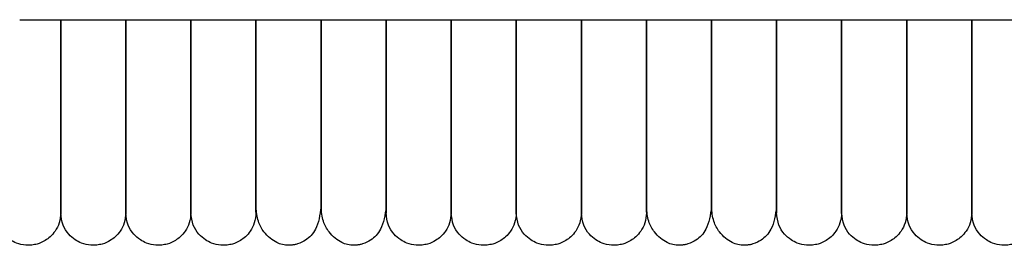
# Model space of a CAD drawing. Extents: x 1.4 to 83.3, y 0.8 to 43.5.
# Drawn here: x 5.2 to 8.8, y 0.8 to 1.6 of the extents above; entities that cross this region are included whole.
import ezdxf

# ---------------------------------------------------------------- set-up
doc = ezdxf.new("R2010")
doc.units = 0
doc.header["$MEASUREMENT"] = 0
doc.layers.get('0').update_dxf_attribs({"linetype": 'CONTINUOUS'})

msp = doc.modelspace()

# ---------------------------------------------------------------- linework, layer by layer
at = {"color": 7, "linetype": 'CONTINUOUS'}
msp.add_line((5.2131, 1.6327), (82.7756, 1.6327), dxfattribs=at)
for points, knots in [([(5.3622, 1.6327), (5.3622, 1.6168), (5.3622, 1.5714), (5.3622, 1.509), (5.3622, 1.4435), (5.3622, 1.3816), (5.3622, 1.3164), (5.3622, 1.2497), (5.3622, 1.1855), (5.3622, 1.1217), (5.3622, 1.0616), (5.3622, 1.0086), (5.3622, 0.9663), (5.3622, 0.9371), (5.3622, 0.9332), (5.3622, 0.9312)], [0, 0, 0, 0, 0.03754, 0.107671, 0.149643, 0.199909, 0.266512, 0.326785, 0.3962, 0.474595, 0.56149, 0.657989, 0.762812, 0.876605, 1, 1, 1, 1]), ([(5.3622, 0.9312), (5.3622, 0.9347), (5.3622, 0.9415), (5.3622, 0.9928), (5.3622, 1.0647), (5.3622, 1.1523), (5.3622, 1.2468), (5.3622, 1.3408), (5.3622, 1.4297), (5.3622, 1.5208), (5.3622, 1.5887), (5.3622, 1.628), (5.3622, 1.6327)], [0, 0, 0, 0, 0.164747, 0.313673, 0.448664, 0.568225, 0.673435, 0.76364, 0.838828, 0.906486, 0.988776, 1, 1, 1, 1]), ([(5.5984, 1.6327), (5.5984, 1.6168), (5.5984, 1.5714), (5.5984, 1.509), (5.5984, 1.4435), (5.5984, 1.3816), (5.5984, 1.3164), (5.5984, 1.2497), (5.5984, 1.1855), (5.5984, 1.1217), (5.5984, 1.0616), (5.5984, 1.0086), (5.5984, 0.9663), (5.5984, 0.9371), (5.5984, 0.9332), (5.5984, 0.9312)], [0, 0, 0, 0, 0.03754, 0.107671, 0.149643, 0.199909, 0.266512, 0.326785, 0.3962, 0.474595, 0.56149, 0.657989, 0.762812, 0.876605, 1, 1, 1, 1]), ([(5.5984, 0.9312), (5.5984, 0.9347), (5.5984, 0.9415), (5.5984, 0.9928), (5.5984, 1.0647), (5.5984, 1.1523), (5.5984, 1.2468), (5.5984, 1.3408), (5.5984, 1.4297), (5.5984, 1.5208), (5.5984, 1.5887), (5.5984, 1.628), (5.5984, 1.6327)], [0, 0, 0, 0, 0.164747, 0.313673, 0.448664, 0.568225, 0.673435, 0.76364, 0.838828, 0.906486, 0.988776, 1, 1, 1, 1]), ([(5.8347, 1.6327), (5.8347, 1.6168), (5.8347, 1.5714), (5.8347, 1.509), (5.8347, 1.4435), (5.8347, 1.3816), (5.8347, 1.3164), (5.8347, 1.2497), (5.8347, 1.1855), (5.8347, 1.1217), (5.8347, 1.0616), (5.8347, 1.0086), (5.8347, 0.9663), (5.8347, 0.9371), (5.8347, 0.9332), (5.8347, 0.9312)], [0, 0, 0, 0, 0.03754, 0.107671, 0.149643, 0.199909, 0.266512, 0.326785, 0.3962, 0.474595, 0.56149, 0.657989, 0.762812, 0.876605, 1, 1, 1, 1]), ([(5.8347, 0.9312), (5.8347, 0.9347), (5.8347, 0.9415), (5.8347, 0.9928), (5.8347, 1.0647), (5.8347, 1.1523), (5.8347, 1.2468), (5.8347, 1.3408), (5.8347, 1.4297), (5.8347, 1.5208), (5.8347, 1.5887), (5.8347, 1.628), (5.8347, 1.6327)], [0, 0, 0, 0, 0.164747, 0.313673, 0.448664, 0.568225, 0.673435, 0.76364, 0.838828, 0.906486, 0.988776, 1, 1, 1, 1]), ([(6.0709, 1.6329), (6.0709, 1.617), (6.0709, 1.5715), (6.0709, 1.509), (6.0709, 1.4435), (6.0709, 1.3816), (6.0709, 1.3164), (6.0709, 1.2497), (6.0709, 1.1855), (6.0709, 1.1217), (6.0709, 1.0616), (6.0709, 1.0086), (6.0709, 0.9663), (6.0709, 0.9371), (6.0709, 0.9332), (6.0709, 0.9312)], [0, 0, 0, 0, 0.037726, 0.107844, 0.149808, 0.200064, 0.266654, 0.326915, 0.396317, 0.474697, 0.561575, 0.658055, 0.762858, 0.876629, 1, 1, 1, 1]), ([(6.0709, 0.9337), (6.0709, 0.9336), (6.0709, 0.9334), (6.0709, 0.9537), (6.0709, 0.9879), (6.0709, 1.0319), (6.0709, 1.0805), (6.0709, 1.1305), (6.0709, 1.1827), (6.0709, 1.2343), (6.0709, 1.2865), (6.0709, 1.3363), (6.0709, 1.3928), (6.0709, 1.4607), (6.0709, 1.5423), (6.0709, 1.6019), (6.0709, 1.6327)], [0, 0, 0, 0, 0.081147, 0.193778, 0.295758, 0.386741, 0.46678, 0.536172, 0.595358, 0.659211, 0.706773, 0.753546, 0.801068, 0.858969, 0.927073, 1, 1, 1, 1]), ([(6.3071, 0.9337), (6.3071, 0.9336), (6.3071, 0.9334), (6.3071, 0.9537), (6.3071, 0.9879), (6.3071, 1.0319), (6.3071, 1.0805), (6.3071, 1.1305), (6.3071, 1.1827), (6.3071, 1.2343), (6.3071, 1.2865), (6.3071, 1.3363), (6.3071, 1.3928), (6.3071, 1.4607), (6.3071, 1.5423), (6.3071, 1.6019), (6.3071, 1.6327)], [0, 0, 0, 0, 0.081147, 0.193778, 0.295758, 0.386741, 0.46678, 0.536172, 0.595358, 0.659211, 0.706773, 0.753546, 0.801068, 0.858969, 0.927073, 1, 1, 1, 1]), ([(6.3071, 1.6327), (6.3071, 1.5875), (6.3071, 1.4917), (6.3071, 1.3511), (6.3071, 1.2169), (6.3071, 1.1001), (6.3071, 1.0064), (6.3071, 0.9493), (6.3071, 0.9247), (6.3071, 0.9319), (6.3071, 0.9322)], [0, 0, 0, 0, 0.107021, 0.227021, 0.356933, 0.498662, 0.652887, 0.818597, 0.993346, 1, 1, 1, 1]), ([(6.5433, 0.9312), (6.5433, 0.9347), (6.5433, 0.9415), (6.5433, 0.9928), (6.5433, 1.0647), (6.5433, 1.1523), (6.5433, 1.2468), (6.5433, 1.3408), (6.5433, 1.4297), (6.5433, 1.5208), (6.5433, 1.5888), (6.5433, 1.6281), (6.5433, 1.6329)], [0, 0, 0, 0, 0.164715, 0.313612, 0.448576, 0.568115, 0.673304, 0.763492, 0.838665, 0.90631, 0.988584, 1, 1, 1, 1]), ([(6.5433, 1.6327), (6.5433, 1.5875), (6.5433, 1.4917), (6.5433, 1.3511), (6.5433, 1.2169), (6.5433, 1.1001), (6.5433, 1.0064), (6.5433, 0.9493), (6.5433, 0.9247), (6.5433, 0.9319), (6.5433, 0.9322)], [0, 0, 0, 0, 0.107021, 0.227021, 0.356933, 0.498662, 0.652887, 0.818597, 0.993346, 1, 1, 1, 1]), ([(6.7795, 0.9312), (6.7795, 0.9347), (6.7795, 0.9415), (6.7795, 0.9928), (6.7795, 1.0647), (6.7795, 1.1523), (6.7795, 1.2468), (6.7795, 1.3408), (6.7795, 1.4297), (6.7795, 1.5208), (6.7795, 1.5887), (6.7795, 1.628), (6.7795, 1.6327)], [0, 0, 0, 0, 0.164747, 0.313673, 0.448664, 0.568225, 0.673435, 0.76364, 0.838828, 0.906486, 0.988776, 1, 1, 1, 1]), ([(6.7795, 1.6327), (6.7795, 1.6168), (6.7795, 1.5714), (6.7795, 1.509), (6.7795, 1.4435), (6.7795, 1.3816), (6.7795, 1.3164), (6.7795, 1.2497), (6.7795, 1.1855), (6.7795, 1.1217), (6.7795, 1.0616), (6.7795, 1.0086), (6.7795, 0.9663), (6.7795, 0.9371), (6.7795, 0.9332), (6.7795, 0.9312)], [0, 0, 0, 0, 0.03754, 0.107671, 0.149643, 0.199909, 0.266512, 0.326785, 0.3962, 0.474595, 0.56149, 0.657989, 0.762812, 0.876605, 1, 1, 1, 1]), ([(7.0158, 1.6327), (7.0158, 1.6168), (7.0158, 1.5714), (7.0158, 1.509), (7.0158, 1.4435), (7.0158, 1.3816), (7.0158, 1.3164), (7.0158, 1.2497), (7.0158, 1.1855), (7.0158, 1.1217), (7.0158, 1.0616), (7.0158, 1.0086), (7.0158, 0.9663), (7.0158, 0.9371), (7.0158, 0.9332), (7.0158, 0.9312)], [0, 0, 0, 0, 0.03754, 0.107671, 0.149643, 0.199909, 0.266512, 0.326785, 0.3962, 0.474595, 0.56149, 0.657989, 0.762812, 0.876605, 1, 1, 1, 1]), ([(7.0158, 0.9312), (7.0158, 0.9347), (7.0158, 0.9415), (7.0158, 0.9928), (7.0158, 1.0647), (7.0158, 1.1523), (7.0158, 1.2468), (7.0158, 1.3408), (7.0158, 1.4297), (7.0158, 1.5208), (7.0158, 1.5887), (7.0158, 1.628), (7.0158, 1.6327)], [0, 0, 0, 0, 0.164747, 0.313673, 0.448664, 0.568225, 0.673435, 0.76364, 0.838828, 0.906486, 0.988776, 1, 1, 1, 1]), ([(7.252, 1.6327), (7.252, 1.6168), (7.252, 1.5714), (7.252, 1.509), (7.252, 1.4435), (7.252, 1.3816), (7.252, 1.3164), (7.252, 1.2497), (7.252, 1.1855), (7.252, 1.1217), (7.252, 1.0616), (7.252, 1.0086), (7.252, 0.9663), (7.252, 0.9371), (7.252, 0.9332), (7.252, 0.9312)], [0, 0, 0, 0, 0.03754, 0.107671, 0.149643, 0.199909, 0.266512, 0.326785, 0.3962, 0.474595, 0.56149, 0.657989, 0.762812, 0.876605, 1, 1, 1, 1]), ([(7.252, 0.9312), (7.252, 0.9347), (7.252, 0.9415), (7.252, 0.9928), (7.252, 1.0647), (7.252, 1.1523), (7.252, 1.2468), (7.252, 1.3408), (7.252, 1.4297), (7.252, 1.5208), (7.252, 1.5887), (7.252, 1.628), (7.252, 1.6327)], [0, 0, 0, 0, 0.164747, 0.313673, 0.448664, 0.568225, 0.673435, 0.76364, 0.838828, 0.906486, 0.988776, 1, 1, 1, 1]), ([(7.4882, 1.6329), (7.4882, 1.617), (7.4882, 1.5715), (7.4882, 1.509), (7.4882, 1.4435), (7.4882, 1.3816), (7.4882, 1.3164), (7.4882, 1.2497), (7.4882, 1.1855), (7.4882, 1.1217), (7.4882, 1.0616), (7.4882, 1.0086), (7.4882, 0.9663), (7.4882, 0.9371), (7.4882, 0.9332), (7.4882, 0.9312)], [0, 0, 0, 0, 0.037726, 0.107844, 0.149808, 0.200064, 0.266654, 0.326915, 0.396317, 0.474697, 0.561575, 0.658055, 0.762858, 0.876629, 1, 1, 1, 1]), ([(7.4882, 0.9337), (7.4882, 0.9336), (7.4882, 0.9334), (7.4882, 0.9537), (7.4882, 0.9879), (7.4882, 1.0319), (7.4882, 1.0805), (7.4882, 1.1305), (7.4882, 1.1827), (7.4882, 1.2343), (7.4882, 1.2865), (7.4882, 1.3363), (7.4882, 1.3928), (7.4882, 1.4607), (7.4882, 1.5423), (7.4882, 1.6019), (7.4882, 1.6327)], [0, 0, 0, 0, 0.081147, 0.193778, 0.295758, 0.386741, 0.46678, 0.536172, 0.595358, 0.659211, 0.706773, 0.753546, 0.801068, 0.858969, 0.927073, 1, 1, 1, 1]), ([(7.7244, 0.9337), (7.7244, 0.9336), (7.7244, 0.9334), (7.7244, 0.9537), (7.7244, 0.9879), (7.7244, 1.0319), (7.7244, 1.0805), (7.7244, 1.1305), (7.7244, 1.1827), (7.7244, 1.2343), (7.7244, 1.2865), (7.7244, 1.3363), (7.7244, 1.3928), (7.7244, 1.4607), (7.7244, 1.5423), (7.7244, 1.6019), (7.7244, 1.6327)], [0, 0, 0, 0, 0.081147, 0.193778, 0.295758, 0.386741, 0.46678, 0.536172, 0.595358, 0.659211, 0.706773, 0.753546, 0.801068, 0.858969, 0.927073, 1, 1, 1, 1]), ([(7.7244, 1.6327), (7.7244, 1.5875), (7.7244, 1.4917), (7.7244, 1.3511), (7.7244, 1.2169), (7.7244, 1.1001), (7.7244, 1.0064), (7.7244, 0.9493), (7.7244, 0.9247), (7.7244, 0.9319), (7.7244, 0.9322)], [0, 0, 0, 0, 0.1070208, 0.2270215, 0.3569332, 0.4986618, 0.6528871, 0.8185969, 0.9933464, 1, 1, 1, 1]), ([(7.9606, 0.9312), (7.9606, 0.9347), (7.9606, 0.9415), (7.9606, 0.9928), (7.9606, 1.0647), (7.9606, 1.1523), (7.9606, 1.2468), (7.9606, 1.3408), (7.9606, 1.4297), (7.9606, 1.5208), (7.9606, 1.5888), (7.9606, 1.6281), (7.9606, 1.6329)], [0, 0, 0, 0, 0.164715, 0.313612, 0.448576, 0.568115, 0.673304, 0.763492, 0.838665, 0.906309, 0.988584, 1, 1, 1, 1]), ([(7.9606, 1.6327), (7.9606, 1.5875), (7.9606, 1.4917), (7.9606, 1.3511), (7.9606, 1.2169), (7.9606, 1.1001), (7.9606, 1.0064), (7.9606, 0.9493), (7.9606, 0.9247), (7.9606, 0.9319), (7.9606, 0.9322)], [0, 0, 0, 0, 0.107021, 0.227021, 0.356933, 0.498662, 0.652887, 0.818597, 0.993346, 1, 1, 1, 1]), ([(8.1969, 1.6327), (8.1969, 1.6168), (8.1969, 1.5714), (8.1969, 1.509), (8.1969, 1.4435), (8.1969, 1.3816), (8.1969, 1.3164), (8.1969, 1.2497), (8.1969, 1.1855), (8.1969, 1.1217), (8.1969, 1.0616), (8.1969, 1.0086), (8.1969, 0.9663), (8.1969, 0.9371), (8.1969, 0.9332), (8.1969, 0.9312)], [0, 0, 0, 0, 0.03754, 0.107671, 0.149643, 0.199909, 0.266512, 0.326785, 0.3962, 0.474595, 0.56149, 0.657989, 0.762812, 0.876605, 1, 1, 1, 1]), ([(8.1969, 0.9312), (8.1969, 0.9347), (8.1969, 0.9415), (8.1969, 0.9928), (8.1969, 1.0647), (8.1969, 1.1523), (8.1969, 1.2468), (8.1969, 1.3408), (8.1969, 1.4297), (8.1969, 1.5208), (8.1969, 1.5887), (8.1969, 1.628), (8.1969, 1.6327)], [0, 0, 0, 0, 0.164747, 0.313673, 0.448664, 0.568225, 0.673435, 0.76364, 0.838828, 0.906486, 0.988776, 1, 1, 1, 1]), ([(8.4331, 0.9312), (8.4331, 0.9347), (8.4331, 0.9415), (8.4331, 0.9928), (8.4331, 1.0647), (8.4331, 1.1523), (8.4331, 1.2468), (8.4331, 1.3408), (8.4331, 1.4297), (8.4331, 1.5208), (8.4331, 1.5887), (8.4331, 1.628), (8.4331, 1.6327)], [0, 0, 0, 0, 0.1647474, 0.3136731, 0.4486637, 0.5682253, 0.6734351, 0.7636403, 0.8388283, 0.906486, 0.9887764, 1, 1, 1, 1]), ([(8.4331, 1.6327), (8.4331, 1.6168), (8.4331, 1.5714), (8.4331, 1.509), (8.4331, 1.4435), (8.4331, 1.3816), (8.4331, 1.3164), (8.4331, 1.2497), (8.4331, 1.1855), (8.4331, 1.1217), (8.4331, 1.0616), (8.4331, 1.0086), (8.4331, 0.9663), (8.4331, 0.9371), (8.4331, 0.9332), (8.4331, 0.9312)], [0, 0, 0, 0, 0.03754, 0.107671, 0.149643, 0.199909, 0.266512, 0.326785, 0.3962, 0.474595, 0.56149, 0.657989, 0.762812, 0.876605, 1, 1, 1, 1]), ([(8.6693, 1.6327), (8.6693, 1.6168), (8.6693, 1.5714), (8.6693, 1.509), (8.6693, 1.4435), (8.6693, 1.3816), (8.6693, 1.3164), (8.6693, 1.2497), (8.6693, 1.1855), (8.6693, 1.1217), (8.6693, 1.0616), (8.6693, 1.0086), (8.6693, 0.9663), (8.6693, 0.9371), (8.6693, 0.9332), (8.6693, 0.9312)], [0, 0, 0, 0, 0.03754, 0.107671, 0.149643, 0.199909, 0.266512, 0.326785, 0.3962, 0.474595, 0.56149, 0.657989, 0.762812, 0.876605, 1, 1, 1, 1]), ([(8.6693, 0.9312), (8.6693, 0.9347), (8.6693, 0.9415), (8.6693, 0.9928), (8.6693, 1.0647), (8.6693, 1.1523), (8.6693, 1.2468), (8.6693, 1.3408), (8.6693, 1.4297), (8.6693, 1.5208), (8.6693, 1.5887), (8.6693, 1.628), (8.6693, 1.6327)], [0, 0, 0, 0, 0.164747, 0.313673, 0.448664, 0.568225, 0.673435, 0.76364, 0.838828, 0.906486, 0.988776, 1, 1, 1, 1]), ([(5.3622, 0.9312), (5.3611, 0.9186), (5.3589, 0.895), (5.3436, 0.8653), (5.3255, 0.8444), (5.3036, 0.8279), (5.2806, 0.8178), (5.2564, 0.8131), (5.2307, 0.8127), (5.2037, 0.8188), (5.1764, 0.833), (5.1523, 0.8542), (5.1309, 0.8877), (5.1277, 0.916), (5.126, 0.9312)], [0, 0, 0, 0, 0.101882, 0.190587, 0.264777, 0.325206, 0.411547, 0.465505, 0.524714, 0.618753, 0.686668, 0.772357, 0.877464, 1, 1, 1, 1]), ([(5.5984, 0.9312), (5.5973, 0.9186), (5.5951, 0.895), (5.5798, 0.8653), (5.5617, 0.8444), (5.5398, 0.8279), (5.5169, 0.8178), (5.4926, 0.8131), (5.4669, 0.8127), (5.4399, 0.8188), (5.4126, 0.833), (5.3885, 0.8542), (5.3671, 0.8877), (5.3639, 0.916), (5.3622, 0.9312)], [0, 0, 0, 0, 0.1018816, 0.1905874, 0.2647767, 0.3252064, 0.4115469, 0.4655053, 0.5247145, 0.6187528, 0.6866679, 0.7723571, 0.8774638, 1, 1, 1, 1]), ([(5.8347, 0.9312), (5.8335, 0.9186), (5.8313, 0.895), (5.8161, 0.8653), (5.798, 0.8444), (5.776, 0.8279), (5.7531, 0.8178), (5.7288, 0.8131), (5.7032, 0.8127), (5.6762, 0.8188), (5.6489, 0.833), (5.6247, 0.8542), (5.6033, 0.8877), (5.6001, 0.916), (5.5984, 0.9312)], [0, 0, 0, 0, 0.101882, 0.190587, 0.264777, 0.325206, 0.411547, 0.465505, 0.524714, 0.618753, 0.686668, 0.772357, 0.877464, 1, 1, 1, 1]), ([(6.0709, 0.9312), (6.0697, 0.9186), (6.0675, 0.895), (6.0523, 0.8653), (6.0342, 0.8444), (6.0123, 0.8279), (5.9893, 0.8178), (5.9651, 0.8131), (5.9394, 0.8127), (5.9124, 0.8188), (5.8851, 0.833), (5.8609, 0.8542), (5.8395, 0.8877), (5.8364, 0.916), (5.8347, 0.9312)], [0, 0, 0, 0, 0.101882, 0.190587, 0.264777, 0.325206, 0.411547, 0.465505, 0.524714, 0.618753, 0.686668, 0.772357, 0.877464, 1, 1, 1, 1]), ([(6.3071, 0.9522), (6.3029, 0.9231), (6.2957, 0.873), (6.2574, 0.8338), (6.2322, 0.8207), (6.2164, 0.8164), (6.2119, 0.8154), (6.2086, 0.8148), (6.2055, 0.8144), (6.1993, 0.8136), (6.1751, 0.8124), (6.1438, 0.8206), (6.1026, 0.8525), (6.076, 0.9005), (6.0727, 0.9343), (6.0709, 0.9522)], [0, 0, 0, 0, 0.210394, 0.361665, 0.450257, 0.463251, 0.473116, 0.477128, 0.48077, 0.488626, 0.509465, 0.637512, 0.79038, 0.888854, 1, 1, 1, 1]), ([(6.5433, 0.9522), (6.5391, 0.9231), (6.5319, 0.873), (6.4936, 0.8338), (6.4685, 0.8207), (6.4526, 0.8164), (6.4481, 0.8154), (6.4448, 0.8148), (6.4417, 0.8144), (6.4355, 0.8136), (6.4113, 0.8124), (6.38, 0.8206), (6.3388, 0.8525), (6.3122, 0.9005), (6.3089, 0.9343), (6.3071, 0.9522)], [0, 0, 0, 0, 0.210394, 0.361665, 0.450257, 0.463251, 0.473116, 0.477128, 0.48077, 0.488626, 0.509465, 0.637512, 0.79038, 0.888854, 1, 1, 1, 1]), ([(6.7795, 0.9312), (6.7784, 0.9186), (6.7762, 0.895), (6.761, 0.8653), (6.7428, 0.8444), (6.7209, 0.8279), (6.698, 0.8178), (6.6737, 0.8131), (6.6481, 0.8127), (6.621, 0.8188), (6.5937, 0.833), (6.5696, 0.8542), (6.5482, 0.8877), (6.545, 0.916), (6.5433, 0.9312)], [0, 0, 0, 0, 0.101882, 0.190587, 0.264777, 0.325206, 0.411547, 0.465505, 0.524714, 0.618753, 0.686668, 0.772357, 0.877464, 1, 1, 1, 1]), ([(7.0158, 0.9312), (7.0146, 0.9186), (7.0124, 0.895), (6.9972, 0.8653), (6.9791, 0.8444), (6.9571, 0.8279), (6.9342, 0.8178), (6.9099, 0.8131), (6.8843, 0.8127), (6.8573, 0.8188), (6.83, 0.833), (6.8058, 0.8542), (6.7844, 0.8877), (6.7812, 0.916), (6.7795, 0.9312)], [0, 0, 0, 0, 0.101882, 0.190587, 0.264777, 0.325206, 0.411547, 0.465505, 0.524714, 0.618753, 0.686668, 0.772357, 0.877464, 1, 1, 1, 1]), ([(7.252, 0.9312), (7.2508, 0.9186), (7.2486, 0.895), (7.2334, 0.8653), (7.2153, 0.8444), (7.1934, 0.8279), (7.1704, 0.8178), (7.1462, 0.8131), (7.1205, 0.8127), (7.0935, 0.8188), (7.0662, 0.833), (7.042, 0.8542), (7.0206, 0.8877), (7.0175, 0.916), (7.0158, 0.9312)], [0, 0, 0, 0, 0.101882, 0.190587, 0.264777, 0.325206, 0.411547, 0.465505, 0.524714, 0.618753, 0.686668, 0.772357, 0.877464, 1, 1, 1, 1]), ([(7.4882, 0.9312), (7.487, 0.9186), (7.4849, 0.895), (7.4696, 0.8653), (7.4515, 0.8444), (7.4296, 0.8279), (7.4066, 0.8178), (7.3824, 0.8131), (7.3567, 0.8127), (7.3297, 0.8188), (7.3024, 0.833), (7.2783, 0.8542), (7.2568, 0.8877), (7.2537, 0.916), (7.252, 0.9312)], [0, 0, 0, 0, 0.1018816, 0.1905874, 0.2647767, 0.3252064, 0.4115469, 0.4655053, 0.5247145, 0.6187528, 0.6866679, 0.7723571, 0.8774638, 1, 1, 1, 1]), ([(7.7244, 0.9522), (7.7202, 0.9231), (7.713, 0.873), (7.6747, 0.8338), (7.6496, 0.8207), (7.6337, 0.8164), (7.6292, 0.8154), (7.6259, 0.8148), (7.6228, 0.8144), (7.6166, 0.8136), (7.5924, 0.8124), (7.5611, 0.8206), (7.5199, 0.8525), (7.4933, 0.9005), (7.49, 0.9343), (7.4882, 0.9522)], [0, 0, 0, 0, 0.2103938, 0.3616655, 0.4502574, 0.4632508, 0.4731158, 0.477128, 0.4807703, 0.4886256, 0.5094647, 0.6375122, 0.7903797, 0.8888539, 1, 1, 1, 1]), ([(7.9606, 0.9522), (7.9564, 0.9231), (7.9492, 0.873), (7.9109, 0.8338), (7.8858, 0.8207), (7.87, 0.8164), (7.8655, 0.8154), (7.8621, 0.8148), (7.8591, 0.8144), (7.8528, 0.8136), (7.8286, 0.8124), (7.7973, 0.8206), (7.7561, 0.8525), (7.7295, 0.9005), (7.7262, 0.9343), (7.7244, 0.9522)], [0, 0, 0, 0, 0.210394, 0.361665, 0.450257, 0.463251, 0.473116, 0.477128, 0.48077, 0.488626, 0.509465, 0.637512, 0.79038, 0.888854, 1, 1, 1, 1]), ([(8.1969, 0.9312), (8.1957, 0.9186), (8.1935, 0.895), (8.1783, 0.8653), (8.1602, 0.8444), (8.1382, 0.8279), (8.1153, 0.8178), (8.091, 0.8131), (8.0654, 0.8127), (8.0384, 0.8188), (8.0111, 0.833), (7.9869, 0.8542), (7.9655, 0.8877), (7.9623, 0.916), (7.9606, 0.9312)], [0, 0, 0, 0, 0.101882, 0.190587, 0.264777, 0.325206, 0.411547, 0.465505, 0.524714, 0.618753, 0.686668, 0.772357, 0.877464, 1, 1, 1, 1]), ([(8.4331, 0.9312), (8.4319, 0.9186), (8.4297, 0.895), (8.4145, 0.8653), (8.3964, 0.8444), (8.3745, 0.8279), (8.3515, 0.8178), (8.3273, 0.8131), (8.3016, 0.8127), (8.2746, 0.8188), (8.2473, 0.833), (8.2232, 0.8542), (8.2017, 0.8877), (8.1986, 0.916), (8.1969, 0.9312)], [0, 0, 0, 0, 0.101882, 0.190587, 0.264777, 0.325206, 0.411547, 0.465505, 0.524714, 0.618753, 0.686668, 0.772357, 0.877464, 1, 1, 1, 1]), ([(8.6693, 0.9312), (8.6681, 0.9186), (8.666, 0.895), (8.6507, 0.8653), (8.6326, 0.8444), (8.6107, 0.8279), (8.5877, 0.8178), (8.5635, 0.8131), (8.5378, 0.8127), (8.5108, 0.8188), (8.4835, 0.833), (8.4594, 0.8542), (8.4379, 0.8877), (8.4348, 0.916), (8.4331, 0.9312)], [0, 0, 0, 0, 0.101882, 0.190587, 0.264777, 0.325206, 0.411547, 0.465505, 0.524714, 0.618753, 0.686668, 0.772357, 0.877464, 1, 1, 1, 1]), ([(8.9055, 0.9312), (8.9044, 0.9186), (8.9022, 0.895), (8.8869, 0.8653), (8.8688, 0.8444), (8.8469, 0.8279), (8.8239, 0.8178), (8.7997, 0.8131), (8.774, 0.8127), (8.747, 0.8188), (8.7197, 0.833), (8.6956, 0.8542), (8.6742, 0.8877), (8.671, 0.916), (8.6693, 0.9312)], [0, 0, 0, 0, 0.101882, 0.190587, 0.264777, 0.325206, 0.411547, 0.465505, 0.524714, 0.618753, 0.686668, 0.772357, 0.877464, 1, 1, 1, 1])]:
    msp.add_open_spline(points, degree=3, knots=knots, dxfattribs=at)

doc.saveas('drawing.dxf')
